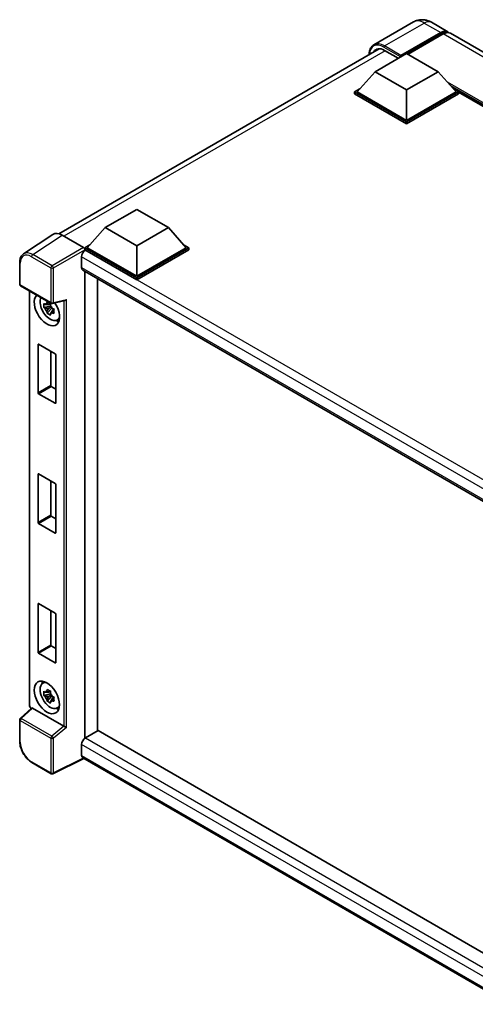
# Model space of a CAD drawing. Units: millimetres. Extents: x 0 to 7694, y 0 to 843.
# Drawn here: x 841 to 969, y 181 to 457 of the extents above; entities that cross this region are included whole.
import ezdxf

# ---------------------------------------------------------------- set-up
doc = ezdxf.new("R2010")
doc.units = ezdxf.units.MM
doc.header["$LTSCALE"] = 3
doc.layers.add('Visible (ISO)', color=7, linetype='Continuous', lineweight=35)
doc.layers.add('Visible Narrow (ISO)', color=7, linetype='Continuous', lineweight=25)

msp = doc.modelspace()

# ---------------------------------------------------------------- linework, layer by layer
at = {"layer": 'Visible (ISO)'}
for p, q in [((951.7374, 456.1196), (940.6005, 449.6897)), ((956.7374, 456.0205), (961.3336, 453.3669)), ((948.0199, 446.3919), (959.3336, 452.9239)), ((948.1967, 446.7389), (959.3336, 453.1688)), ((960.0407, 452.7606), (950.1766, 447.0655)), ((1091.4413, 378.2492), (962.0407, 452.9587)), ((852.3628, 396.8094), (942.1109, 448.6255)), ((940.9489, 442.1869), (949.7877, 447.29)), ((943.6005, 448.1678), (947.4542, 445.9428)), ((949.7877, 447.29), (958.6265, 442.1869)), ((948.0199, 446.3919), (948.0199, 446.4327)), ((948.126, 446.3307), (948.0199, 446.3919)), ((940.9489, 442.1869), (935.9284, 436.5531)), ((949.7877, 437.0838), (940.9489, 442.1869)), ((958.6265, 442.1869), (949.7877, 437.0838)), ((958.6265, 442.1869), (963.647, 436.5531)), ((935.2213, 436.5531), (936.6777, 437.394)), ((935.2213, 435.9816), (935.2213, 436.5531)), ((949.7877, 428.1432), (935.2213, 436.5531)), ((949.7877, 427.5717), (935.2213, 435.9816)), ((949.7877, 428.5514), (935.9284, 436.5531)), ((949.7877, 437.0838), (949.7877, 428.5514)), ((963.647, 436.5531), (949.7877, 428.5514)), ((964.3541, 436.5531), (949.7877, 428.1432)), ((964.3541, 435.9816), (949.7877, 427.5717)), ((962.8977, 437.394), (964.3541, 436.5531)), ((964.3541, 435.9816), (964.3541, 436.5531)), ((1060.3742, 380.9876), (964.3541, 436.4248)), ((949.7877, 427.5717), (949.7877, 428.1432)), ((865.3591, 398.5452), (874.198, 403.6483)), ((874.198, 403.6483), (883.0368, 398.5452)), ((865.3591, 398.5452), (860.3387, 392.9114)), ((874.198, 393.4421), (865.3591, 398.5452)), ((883.0368, 398.5452), (874.198, 393.4421)), ((883.0368, 398.5452), (888.0573, 392.9114)), ((850.6811, 396.6185), (842.4753, 391.1952)), ((853.2655, 396.4236), (859.2782, 392.9521)), ((859.6316, 392.9114), (861.088, 393.7522)), ((859.6316, 392.3398), (859.6316, 392.9114)), ((874.198, 384.5015), (859.6316, 392.9114)), ((859.6316, 392.3401), (859.6316, 392.1186)), ((859.8084, 392.2378), (859.6316, 392.3398)), ((874.198, 383.9299), (859.6316, 392.3398)), ((874.198, 384.9097), (860.3387, 392.9114)), ((874.198, 393.4421), (874.198, 384.9097)), ((888.0573, 392.9114), (874.198, 384.9097)), ((888.7644, 392.9114), (874.198, 384.5015)), ((888.7644, 392.3398), (874.198, 383.9299)), ((887.308, 393.7522), (888.7644, 392.9114)), ((888.7644, 392.3398), (888.7644, 392.9114)), ((841.3969, 382.7128), (841.3969, 388.7666)), ((858.7477, 390.4006), (858.7477, 387.3388)), ((859.0584, 386.6521), (981.9202, 315.7178)), ((859.6316, 386.3212), (859.6316, 255.5595)), ((863.1671, 384.2799), (863.1671, 257.6179)), ((874.198, 383.9299), (874.198, 384.5015)), ((841.6469, 382.2798), (850.2462, 377.315)), ((844.1018, 264.8619), (844.1018, 380.8624)), ((850.6186, 377.2632), (854.0529, 378.1305)), ((850.0667, 376.5624), (848.1681, 376.1635)), ((849.0831, 374.5786), (850.3779, 376.0234)), ((849.9951, 377.3321), (849.4904, 377.0407)), ((849.4904, 375.8704), (850.2966, 376.3358)), ((850.0667, 377.0754), (850.0667, 377.2931)), ((850.0667, 376.5624), (850.0667, 376.6721)), ((850.2058, 376.4821), (850.0667, 376.5624)), ((850.3779, 376.0234), (850.3779, 376.184)), ((850.3779, 376.0234), (850.4729, 375.9686)), ((851.0086, 375.5766), (850.5039, 375.2852)), ((850.8222, 375.7669), (851.0106, 375.6581)), ((851.8173, 372.6023), (852.5112, 372.9095)), ((846.5501, 352.2907), (846.5501, 365.8445)), ((846.6915, 365.9262), (851.3584, 363.2317)), ((850.0856, 363.9666), (850.0856, 354.3319)), ((851.4999, 362.9868), (851.4999, 349.4329)), ((850.2271, 354.087), (851.4999, 353.3521)), ((851.3584, 349.3513), (846.6915, 352.0457)), ((846.5501, 315.9566), (846.5501, 329.5104)), ((846.6915, 329.5921), (851.3584, 326.8976)), ((850.0856, 327.6325), (850.0856, 317.9978)), ((851.4999, 326.6527), (851.4999, 313.0988)), ((850.2271, 317.7529), (851.4999, 317.018)), ((851.3584, 313.0172), (846.6915, 315.7116)), ((846.5501, 279.6225), (846.5501, 293.1763)), ((846.6915, 293.258), (851.3584, 290.5635)), ((850.0856, 291.2984), (850.0856, 281.6637)), ((851.4999, 290.3186), (851.4999, 276.7647)), ((850.2271, 281.4188), (851.4999, 280.6839)), ((851.3584, 276.6831), (846.6915, 279.3775)), ((847.8236, 270.9254), (848.4366, 271.3729)), ((850.0667, 267.9684), (848.1681, 267.5694)), ((849.0831, 265.9846), (850.3779, 267.4294)), ((849.9951, 268.738), (849.4904, 268.4466)), ((849.4904, 267.2763), (850.2966, 267.7418)), ((850.0667, 268.4814), (850.0667, 268.699)), ((850.0667, 267.9684), (850.0667, 268.078)), ((850.2058, 267.8881), (850.0667, 267.9684)), ((850.3779, 267.4294), (850.3779, 267.5899)), ((850.3779, 267.4294), (850.4729, 267.3746)), ((851.0086, 266.9825), (850.5039, 266.6912)), ((850.8222, 267.1729), (851.0106, 267.0641)), ((844.6898, 264.0454), (841.5572, 261.1457)), ((853.7924, 258.9479), (844.9647, 264.0446)), ((851.8173, 264.0083), (852.5112, 264.3154)), ((841.3969, 254.725), (841.3969, 260.7788)), ((863.3439, 257.72), (859.8084, 255.6787)), ((863.3439, 257.72), (981.9877, 189.2209)), ((858.7477, 253.8416), (858.7477, 250.7797)), ((850.2462, 245.6552), (844.8269, 248.784)), ((859.3255, 249.9388), (850.7196, 245.6408)), ((978.5756, 181.0898), (859.0584, 250.0931))]:
    msp.add_line(p, q, dxfattribs=at)
for centre, start, end in [((841.8969, 382.7128), 180, 240), ((850.4962, 377.748), 240, 284.173003), ((841.8969, 260.7788), 132.789481, 180), ((850.4962, 246.0882), 240, 296.538708)]:
    msp.add_arc(centre, 0.5, start, end, dxfattribs=at)
for centre, major_axis, ratio, start_param, end_param in [((959.3336, 449.9028), (2, 3.4641), 0.57735027, 6.10547471, 7.06858347), ((959.3336, 449.9028), (1.85, 3.2043), 0.57735027, 0.02962637, 0.78539816), ((960.0407, 449.4946), (2, 3.4641), 0.57735027, 0, 0.78539816), ((943.6005, 444.2894), (-2.375, 4.1136), 0.57735027, 5.49778714, 6.60906826), ((948.1967, 446.5348), (0.125, 0.2165), 0.57735027, 0.78539816, 2.35619449), ((853.2698, 392.3361), (-2.503, 4.3354), 0.5766475, 5.49839613, 6.31804944), ((859.8084, 391.013), (-0.75, -1.299), 0.57735027, 3.92699082, 5.49778714), ((859.2778, 392.5438), (-0.25, 0.433), 0.5780539, 3.9275998, 5.49717816), ((859.8084, 387.9512), (-0.75, -1.299), 0.57735027, 5.49778714, 6.28318531), ((849.025, 375.6016), (2.5, -4.3301), 0.57735027, 3.29297256, 7.94489041), ((849.9442, 376.1324), (-2.0006, 3.4652), 0.57735027, 0.35706869, 3.53279276), ((854.1552, 378.672), (-0.388, -0.4982), 0.63292033, 0.682393, 1.6388949), ((849.5138, 375.8839), (-0.7827, 1.3557), 0.57735027, 5.97330265, 6.59306797), ((849.5138, 375.8839), (-0.7827, 1.3557), 0.57735027, 1.26091366, 1.88067899), ((849.5138, 375.8839), (0.7827, -1.3557), 0.57735027, 1.26091366, 1.88067899), ((849.5138, 375.8839), (0.7827, -1.3557), 0.57735027, 5.97330265, 6.59306797), ((851.1463, 376.8264), (2.5, -4.3301), 0.57735027, 5.62163033, 5.84503628), ((846.6915, 365.7629), (-0.1, 0.1732), 0.57735027, 5.49778714, 7.06858347), ((851.3584, 363.0684), (-0.1, 0.1732), 0.57735027, 3.92699082, 5.49778714), ((850.2271, 354.2503), (0.1, -0.1732), 0.57735027, 3.92699082, 5.49778714), ((846.6915, 352.209), (0.1, -0.1732), 0.57735027, 3.92699082, 5.49778714), ((851.3584, 349.5146), (0.1, -0.1732), 0.57735027, 5.49778714, 7.06858347), ((846.6915, 329.4288), (-0.1, 0.1732), 0.57735027, 5.49778714, 7.06858347), ((851.3584, 326.7343), (-0.1, 0.1732), 0.57735027, 3.92699082, 5.49778714), ((850.2271, 317.9162), (0.1, -0.1732), 0.57735027, 3.92699082, 5.49778714), ((846.6915, 315.8749), (0.1, -0.1732), 0.57735027, 3.92699082, 5.49778714), ((851.3584, 313.1805), (0.1, -0.1732), 0.57735027, 5.49778714, 7.06858347), ((846.6915, 293.0947), (-0.1, 0.1732), 0.57735027, 5.49778714, 7.06858347), ((851.3584, 290.4002), (-0.1, 0.1732), 0.57735027, 3.92699082, 5.49778714), ((850.2271, 281.5821), (0.1, -0.1732), 0.57735027, 3.92699082, 5.49778714), ((846.6915, 279.5408), (0.1, -0.1732), 0.57735027, 3.92699082, 5.49778714), ((851.3584, 276.8464), (0.1, -0.1732), 0.57735027, 5.49778714, 7.06858347), ((849.9442, 267.5383), (-2.0006, 3.4652), 0.57735027, 5.8919852, 9.81597807), ((851.1463, 268.2323), (2.5, -4.3301), 0.57735027, 3.57974168, 3.80314763), ((849.5138, 267.2898), (-0.7827, 1.3557), 0.57735027, 5.97330265, 6.59306797), ((849.5138, 267.2898), (0.7827, -1.3557), 0.57735027, 1.26091366, 1.88067899), ((849.5138, 267.2898), (-0.7827, 1.3557), 0.57735027, 1.26091366, 1.88067899), ((849.5138, 267.2898), (0.7827, -1.3557), 0.57735027, 5.97330265, 6.59306797), ((844.9677, 263.6214), (0.2435, -0.4488), 0.5718249, 2.39113693, 3.28641551), ((851.1463, 268.2323), (2.5, -4.3301), 0.57735027, 5.62163033, 5.84503628), ((853.7893, 258.5282), (0.241, -0.4452), 0.58179756, 2.3573073, 2.38355232), ((854.1552, 258.8298), (-0.4992, 0.2355), 0.11908075, 0.8415056, 2.37739535), ((859.8084, 254.454), (-0.75, -1.299), 0.57735027, 3.92699082, 5.49778714), ((859.8084, 251.3921), (-0.75, -1.299), 0.57735027, 5.49778714, 6.28318531)]:
    msp.add_ellipse(centre, major_axis=major_axis, ratio=ratio, start_param=start_param, end_param=end_param, dxfattribs=at)
msp.add_ellipse((849.025, 267.0076), major_axis=(2.5, -4.3301), ratio=0.57735027, dxfattribs=at)
for points, knots in [([(956.7374, 456.0205), (956.5063, 456.154), (956.2567, 456.2775), (955.7113, 456.4926), (955.4153, 456.5844), (954.7708, 456.7147), (954.422, 456.753), (953.6809, 456.7448), (953.2884, 456.6975), (952.4994, 456.4911), (952.104, 456.3312), (951.7374, 456.1196)], [3.141592654, 3.141592654, 3.141592654, 3.141592654, 3.298672286, 3.298672286, 3.455751919, 3.455751919, 3.612831552, 3.612831552, 3.769911184, 3.769911184, 3.926990817, 3.926990817, 3.926990817, 3.926990817]), ([(939.2868, 446.995), (939.2924, 447.1976), (939.3092, 447.3941), (939.3727, 447.8202), (939.4258, 448.0455), (939.5676, 448.4675), (939.6563, 448.6643), (939.869, 449.0235), (939.993, 449.1859), (940.2737, 449.4699), (940.4303, 449.5914), (940.6005, 449.6897)], [1.602386081, 1.602386081, 1.602386081, 1.602386081, 1.727875959, 1.727875959, 1.884955592, 1.884955592, 2.042035225, 2.042035225, 2.199114858, 2.199114858, 2.35619449, 2.35619449, 2.35619449, 2.35619449]), ([(841.3969, 388.7666), (841.3969, 388.9721), (841.4102, 389.1722), (841.4649, 389.5585), (841.5063, 389.7446), (841.6186, 390.0989), (841.6896, 390.2671), (841.8625, 390.5804), (841.9645, 390.7255), (842.1986, 390.9851), (842.3307, 391.0997), (842.4753, 391.1952)], [-0.784789176, -0.784789176, -0.784789176, -0.784789176, -0.634804167, -0.634804167, -0.484819157, -0.484819157, -0.334834148, -0.334834148, -0.184849139, -0.184849139, -0.03486413, -0.03486413, -0.03486413, -0.03486413]), ([(849.0071, 377.3129), (849.0126, 377.3577), (849.0182, 377.4027), (849.0419, 377.5844), (849.0616, 377.7226), (849.0831, 377.862)], [4.8174915459, 4.8174915459, 4.8174915459, 4.8174915459, 4.8321692807, 4.8321692807, 4.8765667973, 4.8765667973, 4.8765667973, 4.8765667973]), ([(849.0831, 377.862), (849.2465, 377.7608), (849.4135, 377.6612), (849.7336, 377.4764), (849.911, 377.3772), (850.0966, 377.2769)], [4.331071921, 4.331071921, 4.331071921, 4.331071921, 4.398975087, 4.398975087, 4.466878254, 4.466878254, 4.466878254, 4.466878254]), ([(848.1681, 376.1635), (848.1518, 376.3615), (848.1442, 376.5588), (848.1442, 376.9284), (848.1518, 377.1288), (848.1681, 377.3338)], [4.331071921, 4.331071921, 4.331071921, 4.331071921, 4.398975087, 4.398975087, 4.466878254, 4.466878254, 4.466878254, 4.466878254]), ([(848.1681, 377.3338), (848.2567, 377.2579), (848.3468, 377.1831), (848.4687, 377.0854), (848.4991, 377.0612), (848.5297, 377.0372)], [4.4863158772, 4.4863158772, 4.4863158772, 4.4863158772, 4.5307133937, 4.5307133937, 4.5453911286, 4.5453911286, 4.5453911286, 4.5453911286]), ([(848.5297, 375.8669), (848.4991, 375.8909), (848.4687, 375.9151), (848.3468, 376.0128), (848.2567, 376.0875), (848.1681, 376.1635)], [4.8174915459, 4.8174915459, 4.8174915459, 4.8174915459, 4.8321692807, 4.8321692807, 4.8765667973, 4.8765667973, 4.8765667973, 4.8765667973]), ([(849.0831, 374.5786), (849.0616, 374.6933), (849.0419, 374.8088), (849.0182, 374.9632), (849.0126, 375.0016), (849.0071, 375.0401)], [4.4863158772, 4.4863158772, 4.4863158772, 4.4863158772, 4.5307133937, 4.5307133937, 4.5453911286, 4.5453911286, 4.5453911286, 4.5453911286]), ([(850.0966, 377.2769), (850.0751, 377.1374), (850.0555, 376.9993), (850.0318, 376.8175), (850.0261, 376.7725), (850.0206, 376.7277)], [4.4863158772, 4.4863158772, 4.4863158772, 4.4863158772, 4.5307133937, 4.5307133937, 4.5453911286, 4.5453911286, 4.5453911286, 4.5453911286]), ([(850.498, 375.9009), (850.5395, 375.8832), (850.5813, 375.8656), (850.7506, 375.7953), (850.8801, 375.7432), (851.0116, 375.6921)], [4.8174915459, 4.8174915459, 4.8174915459, 4.8174915459, 4.8321692807, 4.8321692807, 4.8765667973, 4.8765667973, 4.8765667973, 4.8765667973]), ([(851.0116, 375.6921), (851.0056, 375.4811), (851.0029, 375.2779), (851.0029, 374.9083), (851.0056, 374.7139), (851.0116, 374.5218)], [4.331071921, 4.331071921, 4.331071921, 4.331071921, 4.398975087, 4.398975087, 4.466878254, 4.466878254, 4.466878254, 4.466878254]), ([(850.0966, 373.9935), (849.911, 374.0818), (849.7336, 374.1755), (849.4135, 374.3603), (849.2465, 374.4655), (849.0831, 374.5786)], [4.331071921, 4.331071921, 4.331071921, 4.331071921, 4.398975087, 4.398975087, 4.466878254, 4.466878254, 4.466878254, 4.466878254]), ([(850.0206, 374.4549), (850.0261, 374.4164), (850.0318, 374.378), (850.0555, 374.2236), (850.0751, 374.1082), (850.0966, 373.9935)], [4.8174915459, 4.8174915459, 4.8174915459, 4.8174915459, 4.8321692807, 4.8321692807, 4.8765667973, 4.8765667973, 4.8765667973, 4.8765667973]), ([(851.0116, 374.5218), (850.8801, 374.5729), (850.7506, 374.625), (850.5813, 374.6953), (850.5395, 374.7129), (850.498, 374.7305)], [4.4863158772, 4.4863158772, 4.4863158772, 4.4863158772, 4.5307133937, 4.5307133937, 4.5453911286, 4.5453911286, 4.5453911286, 4.5453911286]), ([(848.1681, 267.5694), (848.1518, 267.7675), (848.1442, 267.9647), (848.1442, 268.3344), (848.1518, 268.5348), (848.1681, 268.7397)], [4.331071921, 4.331071921, 4.331071921, 4.331071921, 4.398975087, 4.398975087, 4.466878254, 4.466878254, 4.466878254, 4.466878254]), ([(848.1681, 268.7397), (848.2567, 268.6638), (848.3468, 268.589), (848.4687, 268.4913), (848.4991, 268.4672), (848.5297, 268.4432)], [4.4863158772, 4.4863158772, 4.4863158772, 4.4863158772, 4.5307133937, 4.5307133937, 4.5453911286, 4.5453911286, 4.5453911286, 4.5453911286]), ([(848.5297, 267.2729), (848.4991, 267.2969), (848.4687, 267.321), (848.3468, 267.4187), (848.2567, 267.4935), (848.1681, 267.5694)], [4.8174915459, 4.8174915459, 4.8174915459, 4.8174915459, 4.8321692807, 4.8321692807, 4.8765667973, 4.8765667973, 4.8765667973, 4.8765667973]), ([(849.0071, 268.7188), (849.0126, 268.7636), (849.0182, 268.8086), (849.0419, 268.9904), (849.0616, 269.1286), (849.0831, 269.268)], [4.8174915459, 4.8174915459, 4.8174915459, 4.8174915459, 4.8321692807, 4.8321692807, 4.8765667973, 4.8765667973, 4.8765667973, 4.8765667973]), ([(849.0831, 269.268), (849.2465, 269.1668), (849.4135, 269.0672), (849.7336, 268.8824), (849.911, 268.7832), (850.0966, 268.6828)], [4.331071921, 4.331071921, 4.331071921, 4.331071921, 4.398975087, 4.398975087, 4.466878254, 4.466878254, 4.466878254, 4.466878254]), ([(850.0966, 268.6828), (850.0751, 268.5434), (850.0555, 268.4052), (850.0318, 268.2235), (850.0261, 268.1785), (850.0206, 268.1337)], [4.4863158772, 4.4863158772, 4.4863158772, 4.4863158772, 4.5307133937, 4.5307133937, 4.5453911286, 4.5453911286, 4.5453911286, 4.5453911286]), ([(844.5561, 263.9217), (844.5372, 263.9375), (844.5189, 263.954), (844.4406, 264.0285), (844.3867, 264.0918), (844.2914, 264.2268), (844.25, 264.2986), (844.1807, 264.4486), (844.1528, 264.5269), (844.1135, 264.6895), (844.1018, 264.7738), (844.1018, 264.8619)], [-0.56275836, -0.56275836, -0.56275836, -0.56275836, -0.47087351, -0.47087351, -0.15695784, -0.15695784, 0.15695784, 0.15695784, 0.47087351, 0.47087351, 0.78478918, 0.78478918, 0.78478918, 0.78478918]), ([(849.0831, 265.9846), (849.0616, 266.0993), (849.0419, 266.2147), (849.0182, 266.3691), (849.0126, 266.4076), (849.0071, 266.446)], [4.4863158772, 4.4863158772, 4.4863158772, 4.4863158772, 4.5307133937, 4.5307133937, 4.5453911286, 4.5453911286, 4.5453911286, 4.5453911286]), ([(850.0966, 265.3994), (849.911, 265.4878), (849.7336, 265.5815), (849.4135, 265.7663), (849.2465, 265.8714), (849.0831, 265.9846)], [4.331071921, 4.331071921, 4.331071921, 4.331071921, 4.398975087, 4.398975087, 4.466878254, 4.466878254, 4.466878254, 4.466878254]), ([(850.0206, 265.8609), (850.0261, 265.8224), (850.0318, 265.784), (850.0555, 265.6296), (850.0751, 265.5141), (850.0966, 265.3994)], [4.8174915459, 4.8174915459, 4.8174915459, 4.8174915459, 4.8321692807, 4.8321692807, 4.8765667973, 4.8765667973, 4.8765667973, 4.8765667973]), ([(850.498, 267.3068), (850.5395, 267.2891), (850.5813, 267.2716), (850.7506, 267.2012), (850.8801, 267.1492), (851.0116, 267.098)], [4.8174915459, 4.8174915459, 4.8174915459, 4.8174915459, 4.8321692807, 4.8321692807, 4.8765667973, 4.8765667973, 4.8765667973, 4.8765667973]), ([(851.0116, 265.9277), (850.8801, 265.9789), (850.7506, 266.0309), (850.5813, 266.1013), (850.5395, 266.1188), (850.498, 266.1365)], [4.4863158772, 4.4863158772, 4.4863158772, 4.4863158772, 4.5307133937, 4.5307133937, 4.5453911286, 4.5453911286, 4.5453911286, 4.5453911286]), ([(851.0116, 267.098), (851.0056, 266.8871), (851.0029, 266.6839), (851.0029, 266.3143), (851.0056, 266.1198), (851.0116, 265.9277)], [4.331071921, 4.331071921, 4.331071921, 4.331071921, 4.398975087, 4.398975087, 4.466878254, 4.466878254, 4.466878254, 4.466878254]), ([(844.8269, 248.784), (844.6407, 248.8915), (844.4568, 249.0145), (844.0966, 249.2884), (843.9202, 249.4392), (843.5781, 249.765), (843.4123, 249.94), (843.0946, 250.3104), (842.9426, 250.5057), (842.6555, 250.9123), (842.5203, 251.1236), (842.2698, 251.5576), (842.1543, 251.7803), (841.9458, 252.2322), (841.8526, 252.4615), (841.6908, 252.9219), (841.6221, 253.1529), (841.5109, 253.6122), (841.4685, 253.8403), (841.4115, 254.2892), (841.3969, 254.51), (841.3969, 254.725)], [-0.78478918, -0.78478918, -0.78478918, -0.78478918, -0.62783134, -0.62783134, -0.47087351, -0.47087351, -0.31391567, -0.31391567, -0.15695784, -0.15695784, 0, 0, 0.15695784, 0.15695784, 0.31391567, 0.31391567, 0.47087351, 0.47087351, 0.62783134, 0.62783134, 0.78478918, 0.78478918, 0.78478918, 0.78478918])]:
    msp.add_open_spline(points, degree=3, knots=knots, dxfattribs=at)
for points, weights in [([(849.4904, 377.0407), (849.1385, 377.0541), (848.5297, 377.0372)], [1.35956394726, 1.22656475141, 1.03074466748]), ([(848.5297, 375.8669), (849.1385, 375.8838), (849.4904, 375.8704)], [1.03074466748, 1.22656475141, 1.35956394726]), ([(849.0071, 377.3129), (849.3261, 377.1625), (849.4904, 377.0407)], [1.03074466748, 1.22656475141, 1.35956394726]), ([(849.4904, 375.8704), (849.3261, 375.5589), (849.0071, 375.0401)], [1.35956394726, 1.22656475141, 1.03074466748]), ([(850.0206, 374.4549), (850.3396, 374.9737), (850.5039, 375.2852)], [1.03074466748, 1.22656475141, 1.35956394726]), ([(850.5039, 375.2852), (850.5273, 375.082), (850.498, 374.7305)], [1.35956394726, 1.22656475141, 1.03074466748]), ([(849.4904, 268.4466), (849.1385, 268.4601), (848.5297, 268.4432)], [1.35956394726, 1.22656475141, 1.03074466748]), ([(849.0071, 268.7188), (849.3261, 268.5684), (849.4904, 268.4466)], [1.03074466748, 1.22656475141, 1.35956394726]), ([(848.5297, 267.2729), (849.1385, 267.2898), (849.4904, 267.2763)], [1.03074466748, 1.22656475141, 1.35956394726]), ([(849.4904, 267.2763), (849.3261, 266.9648), (849.0071, 266.446)], [1.35956394726, 1.22656475141, 1.03074466748]), ([(850.0206, 265.8609), (850.3396, 266.3797), (850.5039, 266.6912)], [1.03074466748, 1.22656475141, 1.35956394726]), ([(850.5039, 266.6912), (850.5273, 266.488), (850.498, 266.1365)], [1.35956394726, 1.22656475141, 1.03074466748])]:
    msp.add_rational_spline(points, weights, degree=2, dxfattribs=at)
at = {"layer": 'Visible Narrow (ISO)'}
for p, q in [((943.6005, 449.3925), (954.7374, 455.8224)), ((954.7374, 455.8224), (959.3336, 453.1688)), ((959.8286, 452.6381), (959.3336, 452.9239)), ((1089.4413, 378.0511), (960.0407, 452.7606)), ((948.1967, 446.7389), (943.6005, 449.3925)), ((943.7773, 448.0657), (853.7979, 396.1161)), ((943.4237, 449.0863), (948.0199, 446.4327)), ((1061.2631, 381.5008), (961.2492, 439.2439)), ((1060.8388, 381.2559), (962.1483, 438.2349)), ((1060.5206, 381.0722), (962.8227, 437.4781)), ((845.0646, 391.0035), (853.2655, 396.4236)), ((859.2782, 392.9521), (850.4839, 387.8746)), ((850.8372, 387.2626), (859.6316, 392.3401)), ((986.734, 318.9572), (859.8084, 392.2378)), ((844.7234, 390.3985), (850.1427, 387.2696)), ((850.4839, 387.8746), (845.0646, 391.0035)), ((984.8026, 317.6228), (858.7477, 390.4006)), ((841.5433, 382.5087), (841.5433, 388.5625)), ((850.1427, 387.2696), (850.1427, 377.5439)), ((850.8372, 377.5369), (850.8372, 387.2626)), ((858.7477, 387.3388), (982.3299, 315.9886)), ((850.1427, 377.5439), (841.5433, 382.5087)), ((844.2483, 264.6578), (844.2483, 380.7779)), ((850.8372, 377.5369), (854.4962, 378.4609)), ((853.8017, 378.067), (853.8017, 258.9424)), ((854.4962, 258.6187), (854.4962, 378.4609)), ((846.5501, 365.8445), (846.6915, 365.9262)), ((850.0856, 354.3319), (846.5501, 352.2907)), ((846.6915, 352.0457), (850.2271, 354.087)), ((851.4999, 349.4329), (851.3584, 349.3513)), ((846.5501, 329.5104), (846.6915, 329.5921)), ((850.0856, 317.9978), (846.5501, 315.9566)), ((846.6915, 315.7116), (850.2271, 317.7529)), ((851.4999, 313.0988), (851.3584, 313.0172)), ((846.5501, 293.1763), (846.6915, 293.258)), ((850.0856, 281.6637), (846.5501, 279.6225)), ((846.6915, 279.3775), (850.2271, 281.4188)), ((851.4999, 276.7647), (851.3584, 276.6831)), ((841.8091, 261.1236), (844.9647, 264.0446)), ((844.6562, 264.0143), (844.6016, 264.0458)), ((841.5433, 260.5747), (850.1427, 255.6098)), ((841.5433, 254.5209), (841.5433, 260.5747)), ((850.4085, 256.1588), (841.8091, 261.1236)), ((853.7924, 258.9479), (850.4085, 256.1588)), ((854.4962, 258.6187), (850.8372, 255.6028)), ((850.1427, 255.6098), (850.1427, 245.884)), ((850.8372, 245.877), (850.8372, 255.6028)), ((980.4796, 183.5596), (858.7477, 253.8416)), ((859.8084, 255.6787), (981.9877, 185.1384)), ((850.1427, 245.884), (844.7234, 249.0129)), ((859.1607, 250.034), (850.8372, 245.877)), ((858.7477, 250.7797), (978.5759, 181.5969))]:
    msp.add_line(p, q, dxfattribs=at)
for centre, major_axis, ratio, start_param, end_param in [((954.7374, 450.9235), (-3, 5.1962), 0.57735027, 5.49778714, 6.28318531), ((954.7374, 452.5564), (2, 3.4641), 0.57735027, 0, 0.78539816), ((943.4237, 444.3915), (-2.875, 4.9796), 0.57735027, 5.49778714, 7.00309553), ((943.6005, 444.4935), (-3, 5.1962), 0.57735027, 5.49778714, 6.28318531), ((943.6005, 449.1884), (0.125, 0.2165), 0.57735027, 0.78539816, 2.35619449), ((845.0808, 386.9239), (-2.5286, 4.3192), 0.57677384, 5.49491862, 6.31457193), ((841.8969, 388.7666), (-0.5, 0), 0.57735027, 0, 0.78539816), ((844.7273, 386.7198), (-2.2527, 3.9019), 0.5766475, 5.49839613, 7.06797448), ((845.0769, 390.6026), (0.25, 0.433), 0.57735027, 0.82030475, 2.35619449), ((850.4962, 387.4738), (0.25, 0.433), 0.57735027, 0.82030475, 2.35619449), ((850.4962, 387.4738), (-0.5, 0), 0.57735027, 0.78539816, 2.32128791), ((850.4962, 387.4738), (-0.25, 0.433), 0.53637355, 3.9275998, 5.49717816), ((841.8969, 382.7128), (-0.5, 0), 0.57735027, 0, 0.78539816), ((841.8969, 382.7128), (-0.25, -0.433), 0.57735027, 5.49778714, 6.28318531), ((850.4962, 377.748), (-0.25, -0.433), 0.57735027, 5.49778714, 6.28318531), ((850.4962, 377.748), (0.5, 0), 0.57735027, 3.92699082, 5.46288056), ((850.4962, 377.748), (0.1224, -0.4848), 0.68265399, 0, 0.9565019), ((844.6018, 264.8619), (-0.5, 0), 0.57735027, 0, 0.78539816), ((844.6021, 264.454), (-0.25, 0.433), 0.5780539, 0.78600715, 2.3555855), ((844.9552, 264.2499), (-0.25, -0.433), 0.57735027, 5.49778714, 5.69403221), ((841.8969, 260.7788), (-0.5, 0), 0.57735027, 0, 0.78539816), ((841.8969, 260.7788), (-0.25, -0.433), 0.57735027, 4.17779463, 5.49778714), ((841.8969, 260.7788), (-0.3397, 0.3669), 0.43528024, 5.38790672, 6.28318531), ((841.8969, 254.725), (-0.5, 0), 0.57735027, 0, 0.78539816), ((844.7273, 252.6871), (-2.25, 3.8971), 0.5780539, 0.78600715, 2.3555855), ((850.4962, 255.814), (0.25, 0.433), 0.57735027, 1.03620198, 2.35619449), ((850.4962, 255.814), (-0.5, 0), 0.57735027, 0.78539816, 2.32128791), ((850.4962, 255.814), (-0.318, 0.3858), 0.39624112, 3.84968252, 5.41181729), ((845.0769, 249.217), (-0.25, -0.433), 0.57735027, 5.49778714, 6.28318531), ((850.4962, 246.0882), (0.5, 0), 0.57735027, 3.92699082, 5.46288056), ((850.4962, 246.0882), (-0.25, -0.433), 0.57735027, 5.49778714, 6.28318531), ((850.4962, 246.0882), (0.2234, -0.4473), 0.5766475, 0, 0.81965331)]:
    msp.add_ellipse(centre, major_axis=major_axis, ratio=ratio, start_param=start_param, end_param=end_param, dxfattribs=at)

doc.saveas('drawing.dxf')
